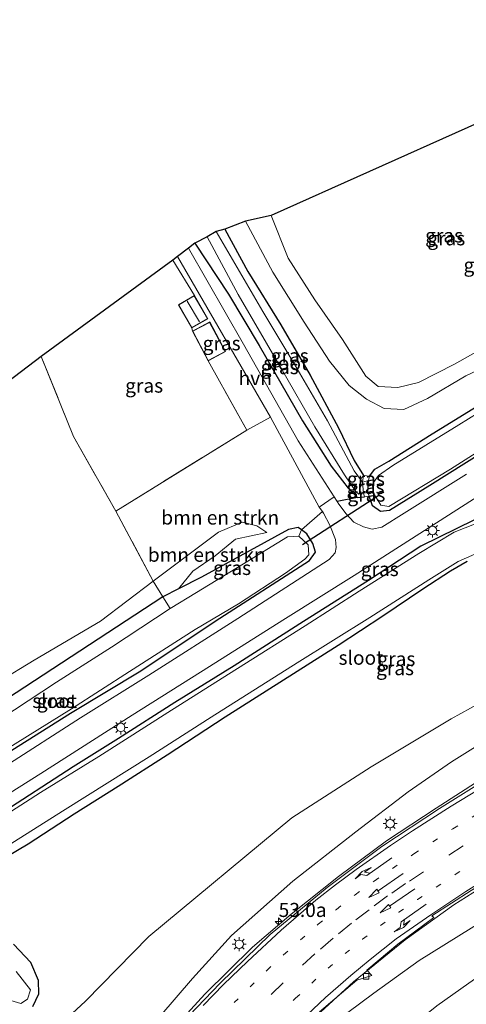
# Model space of a CAD drawing. Units: metres. Extents: x 80932 to 87004, y 443749 to 450003.
# Drawn here: x 81138 to 81218, y 447896 to 448072 of the extents above; entities that cross this region are included whole.
import ezdxf
from ezdxf.enums import TextEntityAlignment as Align

# ---------------------------------------------------------------- set-up
doc = ezdxf.new("R2010")
doc.units = ezdxf.units.M
for name, pattern in [('IE-TERREINAFSCHEIDING', [10, 8, -2]), ('VW-1-3_STREEP', [4, 1, -3]), ('VW-3-9_STREEP', [12, 3, -9])]:
    doc.linetypes.add(name, pattern=pattern)
doc.layers.get('0').update_dxf_attribs({"lineweight": 25})
for name, color, linetype, lineweight in [('B-ME-AM-KILOMETR-S-B1', 7, 'Continuous', 18), ('B-ME-BV-GELEIDECONSTRUCTIE-GELEIDERAIL-L-B1', 213, 'BV-GELEIDERAIL', 18), ('B-ME-GR-BOMENSTRUIKEN-GV-B6', 93, 'Continuous', 18), ('B-ME-GW-INSTEEKWATERGANG-L-B1', 10, 'Continuous', 25), ('B-ME-GW-KRUINLIJN-L-B1', 93, 'Continuous', 18), ('B-ME-GW-TEENLIJN-L-B1', 93, 'Continuous', 18), ('B-ME-IE-GRASLAND-GV-B6', 93, 'Continuous', 18), ('B-ME-IE-GRONDWERKLIJN-GROND_INGERICHT-GV-B6', 253, 'Continuous', 18), ('B-ME-IE-HULPGEOMETRIE-L-B1', 53, 'Continuous', 18), ('B-ME-IE-MEUBILAIR_WEGMEUBILAIR-LICHTMAST-S-B1', 8, 'Continuous', 18), ('B-ME-IE-TERREINAFSCHEIDING-HAAG-L-B1', 10, 'Continuous', 25), ('B-ME-IE-TERREINAFSCHEIDING-RASTERHEKWERK-L-B1', 8, 'IE-TERREINAFSCHEIDING', 18), ('B-ME-KG-KADASTRAAL-DAKRAND-L-B1', 13, 'Continuous', 18), ('B-ME-KG-KADASTRAAL-NOKLIJN-L-B1', 13, 'Continuous', 18), ('B-ME-KG-KADASTRAAL-OPNAMEDTMGRENS-L-B1', 10, 'Continuous', 25), ('B-ME-KW-DUIKER-L-B1', 10, 'Continuous', 25), ('B-ME-OG-BEBOUWING-GV-B6', 173, 'Continuous', 18), ('B-ME-OG-WATER-GV-B6', 153, 'Continuous', 18), ('B-ME-VH-VERH_SOORT-BITUMEN-GV-B6', 8, 'IE-TERREINAFSCHEIDING-NATUURLIJK-HOUTWAL', 18), ('B-ME-VH-VERH_SOORT-HALF_VERHARDING-GV-B6', 8, 'IE-TERREINAFSCHEIDING-NATUURLIJK-HOUTWAL', 18), ('B-ME-VV-KOLK-S-B1', 8, 'Continuous', 18), ('B-ME-VW-MARKERING-13STREEP-045-L-B1', 255, 'VW-1-3_STREEP', 18), ('B-ME-VW-MARKERING-39STREEP-015-L-B1', 255, 'VW-3-9_STREEP', 18), ('B-ME-VW-MARKERING-PIJLLI750-S-B1', 7, 'Continuous', 18), ('B-ME-VW-MARKERING-PIJLRD750-S-B1', 7, 'Continuous', 18), ('B-ME-VW-MARKERING-PIJLRE750-S-B1', 7, 'Continuous', 18), ('B-ME-VW-MARKERING-STREEP-015-L-B1', 7, 'Continuous', 18)]:
    doc.layers.add(name, color=color, linetype=linetype, lineweight=lineweight)
doc.styles.add('NLCS-ISO', font='NLCS-ISO.TTF')
doc.linetypes.add('BV-GELEIDERAIL', pattern='A,10,-3,[108,NLCS.SHX,S=1,R=0,X=0,Y=0],-3', length=16)
doc.linetypes.add('IE-TERREINAFSCHEIDING-NATUURLIJK-HOUTWAL', pattern='A,7,-1.5,[67,NLCS.SHX,S=0.75,R=45,X=0,Y=0],-1.5,7,-1.5,[70,NLCS.SHX,S=0.75,R=0,X=0,Y=0],-1.5', length=20)

# ---------------------------------------------------------------- blocks, each defined once
blk = doc.blocks.new('hecto')
for p, q in [((0, 0.625), (-0.625, 0)), ((0, -0.625), (0, 0.625)), ((-0.625, 0), (0.625, 0)), ((0.625, 0), (0, -0.625))]:
    blk.add_line(p, q)
blk = doc.blocks.new('kolk')
blk.add_lwpolyline([(-0.5, -0.5), (0.5, -0.5), (0.5, 0.5), (-0.5, 0.5)], close=True)
blk = doc.blocks.new('lantaarnpaal')
for p, q in [((-0.75, 0), (-1.25, 0)), ((-0.88, 0.88), (-0.53, 0.53)), ((0, 0.75), (0, 1.25)), ((0.53, 0.53), (0.88, 0.88)), ((0.75, 0), (1.25, 0)), ((-0.53, -0.53), (-0.88, -0.88)), ((0, -0.75), (0, -1.25)), ((0.53, -0.53), (0.88, -0.88))]:
    blk.add_line(p, q)
blk.add_circle((0, 0), 0.75)
blk = doc.blocks.new('pijll')
for p, q in [((0, 0, 0.1), (5.45, 0, 0.1)), ((5.7, 1.05, 0.1), (4, 0.75, 0.1)), ((4, 0.75, 0.1), (5.45, 0.75, 0.1)), ((5.45, 0.75, 0.1), (4.7, 0, 0.1)), ((6.2, 0.75, 0.1), (5.45, 0, 0.1)), ((7.5, 0.75, 0.1), (5.7, 1.05, 0.1)), ((7.5, 0.75, 0.1), (6.2, 0.75, 0.1))]:
    blk.add_line(p, q)
blk = doc.blocks.new('pijl')
for p, q in [((0, 0, 0.1), (5.45, 0, 0.1)), ((7.5, 0, 0.1), (5.45, 0.375, 0.1)), ((5.45, 0.375, 0.1), (5.45, -0.375, 0.1)), ((5.45, -0.375, 0.1), (7.5, 0, 0.1))]:
    blk.add_line(p, q)
blk = doc.blocks.new('pijlr')
for p, q in [((0, 0, 0.1), (5.45, 0, 0.1)), ((5.45, -0.75, 0.1), (4.7, 0, 0.1)), ((6.2, -0.75, 0.1), (5.45, 0, 0.1)), ((4, -0.75, 0.1), (5.45, -0.75, 0.1)), ((5.7, -1.05, 0.1), (4, -0.75, 0.1)), ((7.5, -0.75, 0.1), (5.7, -1.05, 0.1)), ((7.5, -0.75, 0.1), (6.2, -0.75, 0.1))]:
    blk.add_line(p, q)

msp = doc.modelspace()

# ---------------------------------------------------------------- linework, layer by layer
at = {"layer": 'B-ME-BV-GELEIDECONSTRUCTIE-GELEIDERAIL-L-B1'}
for points in [[(81163.139, 447889.295, 4.845), (81171.221, 447898.111, 4.576), (81179.754, 447906.477, 4.348), (81186.602, 447912.405, 4.098), (81195.076, 447919.108, 3.801), (81203.629, 447925.429, 3.377), (81212.471, 447931.29, 3.031), (81220.321, 447936.304, 2.534), (81237.67, 447946.326, 1.781), (81248.147, 447952.123, 1.289), (81258.634, 447958.056, 0.833), (81270.078, 447964.848, 0.24), (81281.365, 447971.924, -0.207), (81289.115, 447977.088, -0.394), (81296.751, 447982.423, -0.435), (81306.318, 447989.732, -0.581), (81314.365, 447996.495, -0.64), (81320.531, 448002.236, -0.663), (81325.84, 448007.682, -0.667), (81332.114, 448014.663, -0.695)], [(81144.902, 447829.094, 4.499), (81151.867, 447841.878, 4.476), (81157.227, 447851.088, 4.563), (81160.867, 447856.905, 4.544), (81166.143, 447864.651, 4.517), (81173.743, 447875.447, 4.394), (81180.488, 447883.644, 4.262), (81188.924, 447892.218, 3.997), (81197.726, 447900.292, 3.746), (81206.955, 447907.825, 3.336), (81215.639, 447914.062, 2.939), (81224.669, 447919.757, 2.543), (81237.306, 447927.153, 1.904), (81258.272, 447939.023, 1.298), (81268.588, 447944.907, 1.106), (81277.678, 447950.548, 0.792), (81288.715, 447957.83, 0.541), (81297.315, 447963.997, 0.372), (81304.686, 447969.581, 0.226), (81312.818, 447976.424, 0.09), (81320.871, 447983.578, -0.335), (81330.374, 447992.327, -0.786)]]:
    msp.add_polyline3d(points, dxfattribs=at)
at = {"layer": 'B-ME-GR-BOMENSTRUIKEN-GV-B6'}
for points in [[(81191.628, 447984.912, -1.953), (81192.188, 447984.148, -1.957), (81188.453, 447980.893, -2.28), (81187.884, 447981.323, -2.282), (81186.172, 447980.945, -2.282), (81170.638, 447972.416, -1.743), (81166.536, 447970.372, -1.465), (81169.104, 447973.486, -1.397), (81173.088, 447976.251, -1.443), (81176.708, 447979.237, -1.639), (81182.272, 447980.388, -1.675), (81180.501, 447981.618, -1.347), (81177.88, 447982.241, -1.101), (81173.642, 447980.48, -0.663), (81161.999, 447971.707, -0.291), (81155.373, 447984.215, -0.079), (81178.743, 447998.671, -0.941), (81182.939, 448000.974, -1.333), (81191.628, 447984.912, -1.953)], [(81182.272, 447980.388, -1.675), (81176.708, 447979.237, -1.639), (81173.088, 447976.251, -1.443), (81169.104, 447973.486, -1.397), (81166.536, 447970.372, -1.465), (81163.742, 447968.916, -1.707), (81161.999, 447971.707, -0.291), (81173.642, 447980.48, -0.663), (81177.88, 447982.241, -1.101), (81180.501, 447981.618, -1.347), (81182.272, 447980.388, -1.675)], [(81134.483, 447953.82, -0.836), (81140.831, 447957.631, -0.531), (81152.604, 447964.624, -0.403), (81161.999, 447971.707, -0.291), (81163.742, 447968.916, -1.707)], [(81163.742, 447968.916, -1.707), (81135.868, 447950.691, -2.003)]]:
    msp.add_polyline3d(points, dxfattribs=at)
at = {"layer": 'B-ME-GW-INSTEEKWATERGANG-L-B1'}
msp.add_line((81200.296, 447987.521, -2.341), (81200.414, 447989.652, -2.341), dxfattribs=at)
for points in [[(81174.782, 448034.478, -1.472), (81178.915, 448026.936, -1.598), (81184.762, 448017.422, -1.666), (81190.016, 448008.443, -1.757), (81195.06, 447999.084, -1.853), (81197.873, 447993.239, -1.985), (81199.519, 447990.535, -2.117)], [(81169.433, 448031.947, -1.016), (81175.427, 448022.868, -1.351), (81180.915, 448013.725, -1.575), (81188.626, 448000.303, -1.757), (81193.755, 447992.21, -1.994), (81196.788, 447988.299, -2.049), (81198.449, 447986.641, -2.149), (81199.725, 447986.789, -2.149)], [(81200.581, 447990.417, -2.117), (81201.52, 447991.669, -2.136), (81204.031, 447993.135, -2.117), (81211.79, 447998.012, -2.095), (81220.581, 448003.401, -2.085), (81230.763, 448009.71, -2.099), (81242.177, 448016.628, -2.19), (81247.674, 448019.999, -2.218), (81249.51, 448020.079, -2.268), (81251.458, 448019.017, -2.304), (81252.844, 448016.823, -2.245), (81252.795, 448015.348, -2.195), (81250.69, 448013.59, -2.236), (81246.558, 448011.094, -2.268), (81238.359, 448005.935, -2.336), (81229.272, 448000.039, -2.336), (81220.937, 447994.808, -2.323), (81211.357, 447988.761, -2.209), (81204.158, 447984.329, -2.24), (81202.533, 447984.132, -2.336), (81201.126, 447985.14, -2.3), (81200.54, 447986.882, -2.368)], [(81219.335, 447982.664, -2.295), (81209.763, 447977.965, -2.24), (81200.408, 447971.87, -2.204), (81188.812, 447964.554, -2.209), (81176.486, 447956.638, -2.209), (81165.855, 447950.111, -2.195), (81155.825, 447943.689, -2.195), (81147.737, 447938.623, -2.181), (81134.307, 447929.974, -2.25)], [(81135.678, 447940.883, -2.158), (81147.304, 447948.19, -2.236), (81159.81, 447955.765, -2.126), (81173.099, 447964.573, -2.154), (81189.898, 447975.438, -2.099), (81190.964, 447976.913, -2.122), (81190.482, 447978.452, -2.309), (81189.39, 447980.185, -2.277), (81188.453, 447980.893, -2.28), (81187.884, 447981.323, -2.282), (81186.172, 447980.945, -2.282), (81170.638, 447972.416, -1.743), (81166.536, 447970.372, -1.465)], [(81132.372, 447920.548, -2.24), (81139.732, 447924.923, -2.263), (81147.921, 447930.239, -2.263), (81155.808, 447935.205, -2.213), (81164.528, 447940.802, -2.158), (81174.834, 447947.556, -2.104), (81195.021, 447960.339, -2.085), (81202.95, 447965.548, -2.131), (81210.079, 447970.379, -2.3), (81215.032, 447973.587, -2.382), (81217.982, 447975.271, -2.423)], [(81166.536, 447970.372, -1.465), (81163.742, 447968.916, -1.707), (81135.868, 447950.691, -2.003)], [(81140.544, 447895.93, -1.821), (81141.645, 447898.178, -1.807), (81141.586, 447900.561, -1.766), (81140.233, 447903.787, -1.748), (81137.133, 447907.037, -1.803)]]:
    msp.add_polyline3d(points, dxfattribs=at)
at = {"layer": 'B-ME-GW-KRUINLIJN-L-B1'}
for p, q in [((81200.581, 447990.417, -2.117), (81199.519, 447990.535, -2.117)), ((81199.725, 447986.789, -2.149), (81200.54, 447986.882, -2.368))]:
    msp.add_line(p, q, dxfattribs=at)
for points in [[(81235.627, 448060.43, 0.831), (81239.9, 448052.684, 0.5), (81244.44, 448045.467, 0.368), (81244.744, 448043.275, 0.349), (81242.513, 448039.988, 0.012), (81240.046, 448037.199, -0.116), (81239.132, 448033.797, -0.093), (81238.689, 448029.378, 0.131), (81237.584, 448027.688, 0.272), (81233.43, 448025.568, 0.295), (81230.831, 448023.719, 0.409), (81228.176, 448020.383, -0.663), (81225.016, 448016.608, -0.521), (81220.498, 448013.083, -0.499), (81215.74, 448010.414, -0.562), (81209.34, 448007.155, -0.562), (81205.649, 448006.254, -0.604), (81202.149, 448006.4, -0.453), (81199.923, 448008.271, -0.453), (81195.757, 448014.795, -0.348), (81190.852, 448021.864, -0.284), (81186.082, 448029.297, 0.007), (81183.046, 448036.897, 0.562)], [(81149.733, 447875.33, 4.294), (81150.63, 447877.924, 4.096), (81152.443, 447880.748, 4.075), (81160.276, 447890.758, 4.102), (81169.038, 447900.887, 3.892), (81175.964, 447908.601, 3.642), (81186.914, 447918.271, 3.126), (81198.174, 447927.031, 2.67), (81207.506, 447934.19, 2.265), (81215.224, 447939.516, 1.804), (81223.263, 447944.586, 1.517), (81234.456, 447951.11, 0.965), (81253.945, 447962.356, 0.163), (81271.398, 447973.999, -0.859), (81287.482, 447985.594, -1.228), (81303.925, 447998.281, -1.388), (81313.613, 448005.841, -1.433), (81316.464, 448009.543, -1.474), (81317.963, 448013.179, -1.607), (81318.155, 448015.37, -1.712)], [(81165.659, 447860.594, 3.714), (81169.572, 447866.262, 3.69), (81173.686, 447871.702, 3.664), (81178.894, 447878.059, 3.619), (81184.878, 447884.283, 3.569), (81192.336, 447891.568, 3.345), (81201.369, 447898.295, 2.907), (81209.442, 447904.148, 2.579), (81230.17, 447917.014, 1.713), (81240.778, 447923.04, 1.225), (81251.636, 447929.25, 0.846), (81263.342, 447935.85, 0.404), (81273.96, 447942.024, 0.158), (81283.916, 447948.021, -0.047), (81292.406, 447953.582, -0.198), (81300.772, 447959.496, -0.33), (81309.07, 447965.919, -0.403), (81317.029, 447971.787, -0.485), (81324.783, 447978.635, -0.594), (81334.778, 447987.617, -0.873)], [(81182.272, 447980.388, -1.675), (81180.501, 447981.618, -1.347), (81177.88, 447982.241, -1.101), (81173.642, 447980.48, -0.663), (81161.999, 447971.707, -0.291), (81152.604, 447964.624, -0.403), (81140.831, 447957.631, -0.531), (81134.483, 447953.82, -0.836)]]:
    msp.add_polyline3d(points, dxfattribs=at)
at = {"layer": 'B-ME-GW-TEENLIJN-L-B1'}
for p, q in [((81200.414, 447989.652, -2.341), (81199.335, 447989.347, -2.336)), ((81199.54, 447987.39, -2.336), (81200.296, 447987.521, -2.341))]:
    msp.add_line(p, q, dxfattribs=at)
for points in [[(81178.495, 448035.895, -1.339), (81183.338, 448026.814, -1.474), (81188.917, 448017.922, -1.552), (81193.468, 448010.968, -1.634), (81196.977, 448006.605, -1.739), (81200.055, 448004.171, -1.766), (81203.191, 448002.53, -1.762), (81206.722, 448002.353, -1.73), (81210.931, 448004.285, -1.73), (81217.738, 448008.345, -1.775), (81223.422, 448011.002, -1.812)], [(81141.175, 447887.503, -1.196), (81142.848, 447890.266, -1.704), (81149.973, 447896.864, -1.547), (81161.238, 447908.402, -1.424), (81186.758, 447929.532, -1.192), (81200.899, 447938.647, -1.269), (81215.156, 447947.175, -1.306), (81228.919, 447954.807, -1.383), (81245.94, 447962.546, -1.474), (81262.681, 447971.414, -1.625), (81275.033, 447979.175, -1.734), (81291.077, 447990.552, -1.766), (81305.772, 448001.015, -1.775), (81314.528, 448008.69, -1.794), (81316.009, 448011.054, -1.835), (81318.155, 448015.37, -1.712)], [(81176.18, 447854.613, -1.351), (81176.339, 447857.074, -1.508), (81177.839, 447860.748, -1.456), (81181.139, 447866.112, -1.443), (81186.713, 447873.436, -1.479), (81194.093, 447880.789, -1.534), (81203.035, 447888.4, -1.588), (81212.602, 447896.044, -1.552), (81223.589, 447903.841, -1.497), (81235.724, 447912.483, -1.365), (81260.486, 447928.312, -1.557), (81271.75, 447935.612, -1.525), (81283.938, 447943.883, -1.547), (81293.252, 447950.565, -1.52), (81302.55, 447957.002, -1.547), (81311.173, 447963.825, -1.401), (81318.411, 447969.92, -1.187), (81324.813, 447975.983, -1.137), (81330.655, 447982.478, -1.041), (81334.778, 447987.617, -0.873)], [(81166.536, 447970.372, -1.465), (81169.104, 447973.486, -1.397), (81173.088, 447976.251, -1.443), (81176.708, 447979.237, -1.639), (81182.272, 447980.388, -1.675)]]:
    msp.add_polyline3d(points, dxfattribs=at)
at = {"layer": 'B-ME-IE-GRASLAND-GV-B6'}
for points in [[(81235.627, 448060.43, 0.831), (81239.9, 448052.684, 0.5), (81244.44, 448045.467, 0.368), (81244.744, 448043.275, 0.349), (81242.513, 448039.988, 0.012), (81240.046, 448037.199, -0.116), (81239.132, 448033.797, -0.093), (81238.689, 448029.378, 0.131), (81237.584, 448027.688, 0.272), (81233.43, 448025.568, 0.295), (81230.831, 448023.719, 0.409), (81228.176, 448020.383, -0.663), (81225.016, 448016.608, -0.521), (81220.498, 448013.083, -0.499), (81215.74, 448010.414, -0.562), (81209.34, 448007.155, -0.562), (81205.649, 448006.254, -0.604), (81202.149, 448006.4, -0.453), (81199.923, 448008.271, -0.453), (81195.757, 448014.795, -0.348), (81190.852, 448021.864, -0.284), (81186.082, 448029.297, 0.007), (81183.046, 448036.897, 0.562), (81235.627, 448060.43, 0.831)], [(81201.52, 447991.669, -2.136), (81200.581, 447990.417, -2.117), (81199.519, 447990.535, -2.117), (81197.873, 447993.239, -1.985), (81195.06, 447999.084, -1.853), (81190.016, 448008.443, -1.757), (81184.762, 448017.422, -1.666), (81178.915, 448026.936, -1.598), (81174.782, 448034.478, -1.472), (81178.495, 448035.895, -1.339), (81183.338, 448026.814, -1.474), (81188.917, 448017.922, -1.552), (81193.468, 448010.968, -1.634), (81196.977, 448006.605, -1.739), (81200.055, 448004.171, -1.766), (81203.191, 448002.53, -1.762), (81206.722, 448002.353, -1.73), (81210.931, 448004.285, -1.73), (81217.738, 448008.345, -1.775), (81223.422, 448011.002, -1.812)], [(81223.422, 448011.002, -1.812), (81217.738, 448008.345, -1.775), (81210.931, 448004.285, -1.73), (81206.722, 448002.353, -1.73), (81203.191, 448002.53, -1.762), (81200.055, 448004.171, -1.766), (81196.977, 448006.605, -1.739), (81193.468, 448010.968, -1.634), (81188.917, 448017.922, -1.552), (81183.338, 448026.814, -1.474), (81178.495, 448035.895, -1.339), (81183.046, 448036.897, 0.562), (81186.082, 448029.297, 0.007), (81190.852, 448021.864, -0.284), (81195.757, 448014.795, -0.348), (81199.923, 448008.271, -0.453), (81202.149, 448006.4, -0.453), (81205.649, 448006.254, -0.604), (81209.34, 448007.155, -0.562), (81215.74, 448010.414, -0.562), (81220.498, 448013.083, -0.499)], [(81199.519, 447990.535, -2.117), (81199.335, 447989.347, -2.336), (81197.874, 447991.375, -2.336), (81193.107, 448000.281, -2.336), (81187.298, 448010.282, -2.336), (81181.593, 448019.773, -2.336), (81173.226, 448034.075, -2.338), (81174.782, 448034.478, -1.472), (81178.915, 448026.936, -1.598), (81184.762, 448017.422, -1.666), (81190.016, 448008.443, -1.757), (81195.06, 447999.084, -1.853), (81197.873, 447993.239, -1.985), (81199.519, 447990.535, -2.117)], [(81217.878, 447990.812, -2.186), (81206.791, 447983.827, -2.222), (81202.764, 447981.371, -2.231), (81201.068, 447981.016, -2.222), (81199.499, 447981.394, -2.181), (81197.778, 447982.256, -2.186), (81196.414, 447983.73, -2.131), (81195.12, 447985.464, -1.949), (81194.823, 447985.92, -1.937), (81194.281, 447986.756, -1.917), (81187.863, 447996.753, -1.515), (81178.118, 448013.973, -1.26), (81168.309, 448031.086, -0.918), (81169.433, 448031.947, -1.016), (81175.427, 448022.868, -1.351), (81180.915, 448013.725, -1.575), (81188.626, 448000.303, -1.757), (81193.755, 447992.21, -1.994), (81196.788, 447988.299, -2.049), (81198.449, 447986.641, -2.149), (81199.725, 447986.789, -2.149), (81200.54, 447986.882, -2.368), (81201.126, 447985.14, -2.3), (81202.533, 447984.132, -2.336), (81204.158, 447984.329, -2.24), (81211.357, 447988.761, -2.209), (81220.937, 447994.808, -2.323)], [(81198.449, 447986.641, -2.149), (81196.788, 447988.299, -2.049), (81193.755, 447992.21, -1.994), (81188.626, 448000.303, -1.757), (81180.915, 448013.725, -1.575), (81175.427, 448022.868, -1.351), (81169.433, 448031.947, -1.016), (81171.644, 448033.128, -2.338), (81177.2, 448022.807, -2.336), (81184.973, 448009.441, -2.336), (81190.824, 447999.267, -2.336), (81196.111, 447990.713, -2.336), (81198.124, 447987.73, -2.336), (81198.663, 447987.232, -2.336), (81199.54, 447987.39, -2.336), (81199.725, 447986.789, -2.149), (81198.449, 447986.641, -2.149)], [(81178.743, 447998.671, -0.941), (81155.373, 447984.215, -0.079), (81147.803, 447997.529, -0.193), (81142.076, 448011.784, -0.307), (81165.52, 448028.951, -0.719), (81169.362, 448022.637, -1.151), (81166.51, 448020.983, -1.151), (81168.903, 448016.857, -1.151), (81169.007, 448016.288, -1.151), (81171.813, 448011.002, -1.151), (81178.743, 447998.671, -0.941)], [(81178.743, 447998.671, -0.941), (81171.813, 448011.002, -1.151), (81174.904, 448012.643, -1.151), (81172.097, 448017.929, -1.151), (81169.007, 448016.288, -1.151), (81168.903, 448016.857, -1.151), (81171.755, 448018.511, -1.151), (81169.362, 448022.637, -1.151), (81165.52, 448028.951, -0.719), (81166.338, 448029.577, -0.836), (81182.939, 448000.974, -1.333), (81178.743, 447998.671, -0.941)], [(81129.216, 447929.435, -2.213), (81141.99, 447937.429, -2.172), (81158.266, 447947.862, -2.163), (81170.486, 447955.485, -2.177), (81185.632, 447965.057, -2.195), (81197.841, 447972.751, -2.209), (81220.64, 447987.305, -2.222), (81235.012, 447996.345, -2.213), (81251.007, 448006.686, -2.218), (81262.192, 448013.751, -2.213), (81271.984, 448019.984, -2.158), (81277.578, 448023.085, -2.154), (81282.998, 448025.248, -2.172), (81287.719, 448026.456, -2.158), (81293, 448026.675, -2.085), (81298.449, 448026.195, -1.971), (81306.495, 448024.704, -1.853), (81317.685, 448022.018, -1.739), (81323.75, 448020.84, -1.698), (81328.772, 448021.362, -1.675), (81332.956, 448022.708, -1.661)], [(81249.141, 448019.66, -2.76), (81247.173, 448018.93, -2.76), (81237.254, 448012.747, -2.76), (81226.835, 448006.022, -2.76), (81216.526, 447999.598, -2.76), (81204.776, 447992.36, -2.76), (81202.213, 447990.545, -2.76), (81201.306, 447989.297, -2.76), (81201.299, 447987.406, -2.76), (81202.605, 447985.277, -2.76), (81204.044, 447985.027, -2.76), (81215.053, 447991.695, -2.76), (81231.349, 448002.074, -2.76), (81242.948, 448009.597, -2.76), (81248.698, 448012.936, -2.874), (81251.003, 448014.563, -2.874), (81252.007, 448015.886, -2.874), (81251.468, 448017.832, -2.874), (81250.373, 448019.191, -2.874), (81249.141, 448019.66, -2.76)], [(81305.845, 448014.598, -2.792), (81297.738, 448009.271, -2.792), (81284.212, 448000.577, -2.792), (81273.458, 447993.862, -2.792), (81263.815, 447987.536, -2.792), (81258.373, 447984.144, -2.792), (81253.027, 447981.673, -2.792), (81248.272, 447980.435, -2.792), (81243.671, 447980.272, -2.792), (81238.436, 447980.861, -2.792), (81233.14, 447981.88, -2.792), (81227.799, 447982.764, -2.792), (81223.549, 447982.624, -2.792), (81219.599, 447982.005, -2.792), (81215.659, 447980.475, -2.792), (81209.393, 447976.686, -2.792), (81198.746, 447969.929, -2.792), (81189.127, 447963.759, -2.792), (81177.038, 447956.144, -2.792), (81165.315, 447948.731, -2.792), (81152.331, 447940.48, -2.792), (81141.931, 447934.089, -2.792), (81123.31, 447922.145, -2.792)], [(81220.937, 447994.808, -2.323), (81211.357, 447988.761, -2.209), (81204.158, 447984.329, -2.24), (81202.533, 447984.132, -2.336), (81201.126, 447985.14, -2.3), (81200.54, 447986.882, -2.368), (81200.296, 447987.521, -2.341), (81200.414, 447989.652, -2.341), (81200.581, 447990.417, -2.117), (81201.52, 447991.669, -2.136), (81204.031, 447993.135, -2.117), (81211.79, 447998.012, -2.095), (81220.581, 448003.401, -2.085)], [(81220.581, 448003.401, -2.085), (81211.79, 447998.012, -2.095), (81204.031, 447993.135, -2.117), (81201.52, 447991.669, -2.136)], [(81200.581, 447990.417, -2.117), (81200.414, 447989.652, -2.341), (81199.335, 447989.347, -2.336), (81199.519, 447990.535, -2.117), (81200.581, 447990.417, -2.117)], [(81200.414, 447989.652, -2.341), (81200.296, 447987.521, -2.341), (81199.54, 447987.39, -2.336), (81199.335, 447989.347, -2.336), (81200.414, 447989.652, -2.341)], [(81200.296, 447987.521, -2.341), (81200.54, 447986.882, -2.368), (81199.725, 447986.789, -2.149), (81199.54, 447987.39, -2.336), (81200.296, 447987.521, -2.341)], [(81135.678, 447940.883, -2.158), (81147.304, 447948.19, -2.236), (81159.81, 447955.765, -2.126), (81173.099, 447964.573, -2.154), (81189.898, 447975.438, -2.099), (81190.964, 447976.913, -2.122), (81190.482, 447978.452, -2.309), (81189.39, 447980.185, -2.277), (81188.453, 447980.893, -2.28), (81192.188, 447984.148, -1.957), (81192.391, 447983.871, -1.958), (81193.489, 447981.72, -2.131), (81194.513, 447979.164, -2.19), (81194.653, 447977.704, -2.209), (81194.462, 447976.753, -2.209), (81193.395, 447975.572, -2.204), (81177.136, 447965.049, -2.213), (81161.246, 447954.996, -2.19), (81149.067, 447947.353, -2.204), (81135.581, 447938.671, -2.24)], [(81219.335, 447982.664, -2.295), (81209.763, 447977.965, -2.24), (81200.408, 447971.87, -2.204), (81188.812, 447964.554, -2.209), (81176.486, 447956.638, -2.209), (81165.855, 447950.111, -2.195), (81155.825, 447943.689, -2.195), (81147.737, 447938.623, -2.181), (81134.307, 447929.974, -2.25)], [(81134.307, 447929.974, -2.25), (81147.737, 447938.623, -2.181), (81155.825, 447943.689, -2.195), (81165.855, 447950.111, -2.195), (81176.486, 447956.638, -2.209), (81188.812, 447964.554, -2.209), (81200.408, 447971.87, -2.204), (81209.763, 447977.965, -2.24), (81219.335, 447982.664, -2.295)], [(81187.999, 447979.758, -2.76), (81185.951, 447979.659, -2.76), (81177.856, 447974.631, -2.76), (81169.735, 447969.738, -2.76), (81165.039, 447966.841, -2.76), (81163.742, 447968.916, -1.707), (81166.536, 447970.372, -1.465), (81170.638, 447972.416, -1.743), (81186.172, 447980.945, -2.282), (81187.884, 447981.323, -2.282), (81188.453, 447980.893, -2.28), (81187.999, 447979.758, -2.76)], [(81191.703, 447894.973, 3.313), (81198.339, 447900.609, 3.099), (81200.983, 447901.458, 2.962), (81200.111, 447902.411, 2.967), (81205.62, 447907.032, 2.803), (81212.085, 447911.758, 2.479), (81211.72, 447912.081, 2.433), (81218.69, 447916.584, 2.182), (81226.481, 447921.338, 1.831), (81235.468, 447926.567, 1.535), (81257.874, 447939.322, 0.728), (81271.666, 447947.284, 0.4), (81280.793, 447953.034, 0.158), (81290.068, 447959.279, -0.029), (81299.261, 447965.918, -0.293), (81308.181, 447973.104, -0.471), (81317.568, 447981.28, -0.622)], [(81187.999, 447979.758, -2.76), (81188.453, 447980.893, -2.28), (81189.39, 447980.185, -2.277), (81190.482, 447978.452, -2.309), (81190.964, 447976.913, -2.122), (81189.898, 447975.438, -2.099), (81173.099, 447964.573, -2.154), (81159.81, 447955.765, -2.126), (81147.304, 447948.19, -2.236), (81135.678, 447940.883, -2.158)], [(81135.685, 447941.684, -2.76), (81147.448, 447948.981, -2.76), (81157.771, 447955.611, -2.76), (81169.523, 447963.115, -2.76), (81177.226, 447967.72, -2.76), (81185.63, 447973.165, -2.76), (81189.051, 447975.635, -2.76), (81189.798, 447976.438, -2.76), (81189.636, 447978.178, -2.76), (81187.999, 447979.758, -2.76)], [(81134.519, 447923.587, -2.792), (81146.352, 447931.048, -2.792), (81161.288, 447940.417, -2.792), (81172.368, 447947.471, -2.792), (81187.718, 447957.193, -2.792), (81200.672, 447965.277, -2.792), (81211.169, 447971.974, -2.792), (81216.428, 447975.252, -2.792), (81220.86, 447977.193, -2.792)], [(81132.372, 447920.548, -2.24), (81139.732, 447924.923, -2.263), (81147.921, 447930.239, -2.263), (81155.808, 447935.205, -2.213), (81164.528, 447940.802, -2.158), (81174.834, 447947.556, -2.104), (81195.021, 447960.339, -2.085), (81202.95, 447965.548, -2.131), (81210.079, 447970.379, -2.3), (81215.032, 447973.587, -2.382), (81217.982, 447975.271, -2.423)], [(81217.982, 447975.271, -2.423), (81215.032, 447973.587, -2.382), (81210.079, 447970.379, -2.3), (81202.95, 447965.548, -2.131), (81195.021, 447960.339, -2.085), (81174.834, 447947.556, -2.104), (81164.528, 447940.802, -2.158), (81155.808, 447935.205, -2.213), (81147.921, 447930.239, -2.263), (81139.732, 447924.923, -2.263), (81132.372, 447920.548, -2.24)], [(81135.868, 447950.691, -2.003), (81163.742, 447968.916, -1.707), (81165.039, 447966.841, -2.76), (81154.583, 447959.966, -2.76), (81144.798, 447953.715, -2.76), (81134.596, 447947.092, -2.76)], [(81228.919, 447954.807, -1.383), (81215.156, 447947.175, -1.306), (81200.899, 447938.647, -1.269), (81186.758, 447929.532, -1.192), (81161.238, 447908.402, -1.424), (81149.973, 447896.864, -1.547), (81142.848, 447890.266, -1.704)], [(81142.848, 447890.266, -1.704), (81149.973, 447896.864, -1.547), (81161.238, 447908.402, -1.424), (81186.758, 447929.532, -1.192), (81200.899, 447938.647, -1.269), (81215.156, 447947.175, -1.306), (81228.919, 447954.807, -1.383)], [(81160.276, 447890.758, 4.102), (81169.038, 447900.887, 3.892), (81175.964, 447908.601, 3.642), (81186.914, 447918.271, 3.126), (81198.174, 447927.031, 2.67), (81207.506, 447934.19, 2.265), (81215.224, 447939.516, 1.804), (81223.263, 447944.586, 1.517)], [(81223.263, 447944.586, 1.517), (81215.224, 447939.516, 1.804), (81207.506, 447934.19, 2.265), (81198.174, 447927.031, 2.67), (81186.914, 447918.271, 3.126), (81175.964, 447908.601, 3.642), (81169.038, 447900.887, 3.892), (81160.276, 447890.758, 4.102)], [(81222.606, 447937.145, 1.79), (81213.088, 447931.225, 2.315), (81202.77, 447924.426, 2.798), (81193.031, 447917.139, 3.254), (81182.855, 447908.777, 3.632), (81173.959, 447900.09, 3.883), (81165.716, 447891.453, 4.102)], [(81192.336, 447891.568, 3.345), (81201.369, 447898.295, 2.907), (81209.442, 447904.148, 2.579), (81230.17, 447917.014, 1.713)], [(81230.17, 447917.014, 1.713), (81209.442, 447904.148, 2.579), (81201.369, 447898.295, 2.907), (81192.336, 447891.568, 3.345)], [(81140.544, 447895.93, -1.821), (81141.645, 447898.178, -1.807), (81141.586, 447900.561, -1.766), (81140.233, 447903.787, -1.748), (81137.133, 447907.037, -1.803)], [(81137.133, 447907.037, -1.803), (81140.233, 447903.787, -1.748), (81141.586, 447900.561, -1.766), (81141.645, 447898.178, -1.807), (81140.544, 447895.93, -1.821)], [(81223.589, 447903.841, -1.497), (81212.602, 447896.044, -1.552)], [(81212.602, 447896.044, -1.552), (81223.589, 447903.841, -1.497)], [(81136.628, 447896.996, -2.792), (81138.422, 447896.484, -2.792), (81139.629, 447897.243, -2.792), (81140.142, 447898.904, -2.792), (81137.604, 447902.171, -2.792)]]:
    msp.add_polyline3d(points, dxfattribs=at)
at = {"layer": 'B-ME-IE-GRONDWERKLIJN-GROND_INGERICHT-GV-B6'}
msp.add_polyline3d([(81152.604, 447964.624, -0.403), (81140.831, 447957.631, -0.531), (81134.483, 447953.82, -0.836), (81129.736, 447951.561, -0.827), (81123.582, 447948.235, -1.014), (81115.344, 447942.471, -0.654), (81108.006, 447936.191, -0.695), (81099.596, 447929.777, -0.676), (81095.584, 447927.101, -0.613), (81093.703, 447926.729, -0.517), (81088.309, 447932.115, -0.449), (81089.721, 447932.638, -0.412), (81090.942, 447934.129, -0.417), (81090.971, 447935.908, -0.394), (81085.16, 447942.674, -0.43), (81080.317, 447949.232, -0.604), (81072.196, 447958.604, -0.54), (81142.076, 448011.784, -0.307), (81147.803, 447997.529, -0.193), (81155.373, 447984.215, -0.079), (81161.999, 447971.707, -0.291), (81152.604, 447964.624, -0.403)], dxfattribs=at)
at = {"layer": 'B-ME-IE-HULPGEOMETRIE-L-B1'}
for p, q in [((81199.519, 447990.535, -2.117), (81199.335, 447989.347, -2.336)), ((81200.581, 447990.417, -2.117), (81200.414, 447989.652, -2.341)), ((81199.725, 447986.789, -2.149), (81199.54, 447987.39, -2.336)), ((81200.54, 447986.882, -2.368), (81200.296, 447987.521, -2.341))]:
    msp.add_line(p, q, dxfattribs=at)
at = {"layer": 'B-ME-IE-TERREINAFSCHEIDING-HAAG-L-B1'}
msp.add_line((81198.449, 447986.641, -2.149), (81194.823, 447985.92, -1.937), dxfattribs=at)
at = {"layer": 'B-ME-IE-TERREINAFSCHEIDING-RASTERHEKWERK-L-B1'}
for p, q in [((81169.362, 448022.637, -1.151), (81165.52, 448028.951, -0.719)), ((81169.007, 448016.288, -1.151), (81168.903, 448016.857, -1.151)), ((81182.939, 448000.974, -1.333), (81178.743, 447998.671, -0.941))]:
    msp.add_line(p, q, dxfattribs=at)
for points in [[(81142.076, 448011.784, -0.307), (81147.803, 447997.529, -0.193), (81155.373, 447984.215, -0.079), (81178.743, 447998.671, -0.941), (81171.813, 448011.002, -1.151)], [(81165.039, 447966.841, -2.76), (81163.742, 447968.916, -1.707), (81161.999, 447971.707, -0.291), (81155.373, 447984.215, -0.079)], [(81187.999, 447979.758, -2.76), (81188.453, 447980.893, -2.28), (81192.188, 447984.148, -1.957)]]:
    msp.add_polyline3d(points, dxfattribs=at)
at = {"layer": 'B-ME-KG-KADASTRAAL-DAKRAND-L-B1'}
for points in [[(81169.343, 448022.569, 0.783), (81171.686, 448018.529, 0.783), (81168.921, 448016.926, 0.783), (81166.579, 448020.965, 0.783), (81169.343, 448022.569, 0.783)], [(81172.077, 448017.861, 0.869), (81174.836, 448012.664, 0.869), (81171.834, 448011.07, 0.869), (81169.074, 448016.267, 0.869), (81172.077, 448017.861, 0.869)]]:
    msp.add_polyline3d(points, dxfattribs=at)
at = {"layer": 'B-ME-KG-KADASTRAAL-NOKLIJN-L-B1'}
msp.add_line((81170.288, 448017.932, 1.444), (81168.095, 448021.665, 1.444), dxfattribs=at)
at = {"layer": 'B-ME-KG-KADASTRAAL-OPNAMEDTMGRENS-L-B1'}
msp.add_polyline3d([(81265.702, 448077.746, -1.579), (81247.045, 448066.947, -1.704), (81246.059, 448066.962, -2.347), (81245.263, 448066.551, -2.347), (81244.396, 448065.72, -1.517), (81239.809, 448063.322, -1.499), (81235.627, 448060.43, 0.831), (81183.046, 448036.897, 0.562), (81178.495, 448035.895, -1.339), (81174.782, 448034.478, -1.472), (81173.226, 448034.075, -2.338), (81171.644, 448033.128, -2.338), (81169.433, 448031.947, -1.016), (81168.309, 448031.086, -0.918), (81166.338, 448029.577, -0.836), (81165.52, 448028.951, -0.719), (81142.076, 448011.784, -0.307), (81072.196, 447958.604, -0.54)], dxfattribs=at)
at = {"layer": 'B-ME-KW-DUIKER-L-B1'}
msp.add_line((81202.259, 447986.993, -2.779), (81188.669, 447978.199, -2.779), dxfattribs=at)
at = {"layer": 'B-ME-OG-BEBOUWING-GV-B6'}
for points in [[(81168.903, 448016.857, -1.151), (81166.51, 448020.983, -1.151), (81169.362, 448022.637, -1.151), (81171.755, 448018.511, -1.151), (81168.903, 448016.857, -1.151)], [(81169.007, 448016.288, -1.151), (81172.097, 448017.929, -1.151), (81174.904, 448012.643, -1.151), (81171.813, 448011.002, -1.151), (81169.007, 448016.288, -1.151)]]:
    msp.add_polyline3d(points, dxfattribs=at)
at = {"layer": 'B-ME-OG-WATER-GV-B6'}
for points in [[(81199.335, 447989.347, -2.336), (81199.54, 447987.39, -2.336), (81198.663, 447987.232, -2.336), (81198.124, 447987.73, -2.336), (81196.111, 447990.713, -2.336), (81190.824, 447999.267, -2.336), (81184.973, 448009.441, -2.336), (81177.2, 448022.807, -2.336), (81171.644, 448033.128, -2.338), (81173.226, 448034.075, -2.338), (81181.593, 448019.773, -2.336), (81187.298, 448010.282, -2.336), (81193.107, 448000.281, -2.336), (81197.874, 447991.375, -2.336), (81199.335, 447989.347, -2.336)], [(81215.053, 447991.695, -2.76), (81204.044, 447985.027, -2.76), (81202.605, 447985.277, -2.76), (81201.299, 447987.406, -2.76), (81201.306, 447989.297, -2.76), (81202.213, 447990.545, -2.76), (81204.776, 447992.36, -2.76), (81216.526, 447999.598, -2.76), (81226.835, 448006.022, -2.76), (81237.254, 448012.747, -2.76), (81247.173, 448018.93, -2.76), (81249.141, 448019.66, -2.76), (81250.373, 448019.191, -2.874), (81251.468, 448017.832, -2.874), (81252.007, 448015.886, -2.874), (81251.003, 448014.563, -2.874), (81248.698, 448012.936, -2.874), (81242.948, 448009.597, -2.76), (81231.349, 448002.074, -2.76), (81215.053, 447991.695, -2.76)], [(81267.282, 447984.357, -2.792), (81258.665, 447979.319, -2.792), (81253.599, 447976.788, -2.792), (81250.101, 447975.835, -2.792), (81246.408, 447975.36, -2.792), (81241.644, 447975.656, -2.792), (81235.823, 447976.457, -2.792), (81229.348, 447977.646, -2.792), (81224.935, 447977.64, -2.792), (81220.86, 447977.193, -2.792), (81216.428, 447975.252, -2.792), (81211.169, 447971.974, -2.792), (81200.672, 447965.277, -2.792), (81187.718, 447957.193, -2.792), (81172.368, 447947.471, -2.792), (81161.288, 447940.417, -2.792), (81146.352, 447931.048, -2.792), (81134.519, 447923.587, -2.792)], [(81123.31, 447922.145, -2.792), (81141.931, 447934.089, -2.792), (81152.331, 447940.48, -2.792), (81165.315, 447948.731, -2.792), (81177.038, 447956.144, -2.792), (81189.127, 447963.759, -2.792), (81198.746, 447969.929, -2.792), (81209.393, 447976.686, -2.792), (81215.659, 447980.475, -2.792), (81219.599, 447982.005, -2.792)], [(81134.596, 447947.092, -2.76), (81144.798, 447953.715, -2.76), (81154.583, 447959.966, -2.76), (81165.039, 447966.841, -2.76), (81169.735, 447969.738, -2.76), (81177.856, 447974.631, -2.76), (81185.951, 447979.659, -2.76), (81187.999, 447979.758, -2.76), (81189.636, 447978.178, -2.76), (81189.798, 447976.438, -2.76), (81189.051, 447975.635, -2.76), (81185.63, 447973.165, -2.76), (81177.226, 447967.72, -2.76), (81169.523, 447963.115, -2.76), (81157.771, 447955.611, -2.76), (81147.448, 447948.981, -2.76), (81135.685, 447941.684, -2.76)], [(81137.604, 447902.171, -2.792), (81140.142, 447898.904, -2.792), (81139.629, 447897.243, -2.792), (81138.422, 447896.484, -2.792), (81136.628, 447896.996, -2.792)]]:
    msp.add_polyline3d(points, dxfattribs=at)
at = {"layer": 'B-ME-VH-VERH_SOORT-BITUMEN-GV-B6'}
for points in [[(81332.956, 448022.708, -1.661), (81328.772, 448021.362, -1.675), (81323.75, 448020.84, -1.698), (81317.685, 448022.018, -1.739), (81306.495, 448024.704, -1.853), (81298.449, 448026.195, -1.971), (81293, 448026.675, -2.085), (81287.719, 448026.456, -2.158), (81282.998, 448025.248, -2.172), (81277.578, 448023.085, -2.154), (81271.984, 448019.984, -2.158), (81262.192, 448013.751, -2.213), (81251.007, 448006.686, -2.218), (81235.012, 447996.345, -2.213), (81220.64, 447987.305, -2.222), (81197.841, 447972.751, -2.209), (81185.632, 447965.057, -2.195), (81170.486, 447955.485, -2.177), (81158.266, 447947.862, -2.163), (81141.99, 447937.429, -2.172), (81129.216, 447929.435, -2.213)], [(81334.444, 447999.086, -0.79), (81325.666, 447989.542, -0.759), (81317.568, 447981.28, -0.622), (81308.181, 447973.104, -0.471), (81299.261, 447965.918, -0.293), (81290.068, 447959.279, -0.029), (81280.793, 447953.034, 0.158), (81271.666, 447947.284, 0.4), (81257.874, 447939.322, 0.728), (81235.468, 447926.567, 1.535), (81226.481, 447921.338, 1.831), (81218.69, 447916.584, 2.182), (81211.72, 447912.081, 2.433), (81212.085, 447911.758, 2.479), (81205.62, 447907.032, 2.803), (81200.111, 447902.411, 2.967), (81200.983, 447901.458, 2.962), (81198.339, 447900.609, 3.099), (81191.703, 447894.973, 3.313)], [(81135.581, 447938.671, -2.24), (81149.067, 447947.353, -2.204), (81161.246, 447954.996, -2.19), (81177.136, 447965.049, -2.213), (81193.395, 447975.572, -2.204), (81194.462, 447976.753, -2.209), (81194.653, 447977.704, -2.209), (81194.513, 447979.164, -2.19), (81193.489, 447981.72, -2.131), (81192.391, 447983.871, -1.958), (81192.188, 447984.148, -1.957), (81191.628, 447984.912, -1.953), (81194.281, 447986.756, -1.917), (81194.823, 447985.92, -1.937), (81195.12, 447985.464, -1.949), (81196.414, 447983.73, -2.131), (81197.778, 447982.256, -2.186), (81199.499, 447981.394, -2.181), (81201.068, 447981.016, -2.222), (81202.764, 447981.371, -2.231), (81206.791, 447983.827, -2.222), (81217.878, 447990.812, -2.186)], [(81165.716, 447891.453, 4.102), (81173.959, 447900.09, 3.883), (81182.855, 447908.777, 3.632), (81193.031, 447917.139, 3.254), (81202.77, 447924.426, 2.798), (81213.088, 447931.225, 2.315), (81222.606, 447937.145, 1.79)]]:
    msp.add_polyline3d(points, dxfattribs=at)
at = {"layer": 'B-ME-VH-VERH_SOORT-HALF_VERHARDING-GV-B6'}
msp.add_polyline3d([(81182.939, 448000.974, -1.333), (81166.338, 448029.577, -0.836), (81168.309, 448031.086, -0.918), (81178.118, 448013.973, -1.26), (81187.863, 447996.753, -1.515), (81194.281, 447986.756, -1.917), (81191.628, 447984.912, -1.953), (81182.939, 448000.974, -1.333)], dxfattribs=at)
at = {"layer": 'B-ME-VW-MARKERING-13STREEP-045-L-B1'}
for points in [[(81176.465, 447896.613, 3.535), (81182.275, 447902.349, 3.364), (81185.281, 447905.146, 3.266), (81191.448, 447910.578, 3.058), (81194.684, 447913.227, 2.95), (81198.013, 447915.815, 2.822), (81201.417, 447918.282, 2.68), (81208.5, 447923.135, 2.354), (81215.463, 447927.59, 2.031), (81222.364, 447931.843, 1.723), (81227.042, 447934.68, 1.506), (81233.015, 447938.116, 1.256), (81240.18, 447942.2, 0.962), (81247.715, 447946.393, 0.66), (81254.105, 447949.978, 0.422), (81261.357, 447954.184, 0.125), (81268.279, 447958.316, -0.199)], [(81181.292, 447891.376, 3.358), (81187.422, 447897.393, 3.185), (81190.286, 447900.108, 3.098), (81193.239, 447902.759, 3.003), (81196.258, 447905.348, 2.902), (81199.362, 447907.895, 2.789), (81202.552, 447910.34, 2.665), (81205.826, 447912.705, 2.534), (81209.125, 447914.989, 2.398), (81215.847, 447919.429, 2.092), (81222.568, 447923.656, 1.799)]]:
    msp.add_polyline3d(points, dxfattribs=at)
at = {"layer": 'B-ME-VW-MARKERING-39STREEP-015-L-B1'}
msp.add_polyline3d([(81224.309, 447928.867, 1.674), (81217.266, 447924.533, 1.994), (81210.202, 447919.93, 2.303), (81207.028, 447917.834, 2.444), (81203.82, 447915.63, 2.588), (81200.517, 447913.176, 2.728), (81197.39, 447910.777, 2.854), (81194.127, 447908.095, 2.972), (81190.859, 447905.311, 3.078), (81185.19, 447900.128, 3.257), (81179.468, 447894.547, 3.425)], dxfattribs=at)
at = {"layer": 'B-ME-VW-MARKERING-STREEP-015-L-B1'}
for points in [[(81170.941, 447896.073, 3.723), (81174.587, 447899.827, 3.614), (81178.82, 447903.959, 3.483), (81184.845, 447909.546, 3.293), (81191.012, 447914.871, 3.074), (81194.5, 447917.617, 2.946), (81198.187, 447920.35, 2.802), (81204.32, 447924.606, 2.537), (81208.243, 447927.225, 2.357), (81215.138, 447931.619, 2.024), (81223.475, 447936.701, 1.63)], [(81188.367, 447893.369, 3.168), (81192.74, 447897.498, 3.031), (81197.236, 447901.457, 2.886), (81200.69, 447904.314, 2.771), (81205.369, 447907.952, 2.597), (81211.503, 447912.256, 2.339), (81217.775, 447916.408, 2.061), (81225.464, 447921.248, 1.718)]]:
    msp.add_polyline3d(points, dxfattribs=at)

# ---------------------------------------------------------------- block references
at = {"layer": 'B-ME-AM-KILOMETR-S-B1', "rotation": 90}
msp.add_blockref('hecto', (81184.389, 447911.097, 3.473), dxfattribs=at)
at = {"layer": 'B-ME-IE-MEUBILAIR_WEGMEUBILAIR-LICHTMAST-S-B1', "rotation": 90}
for p in [(81211.832, 447980.759, -2.158), (81156.245, 447945.658, -2.104), (81204.27, 447928.511, 2.632), (81177.371, 447907.018, 3.632)]:
    msp.add_blockref('lantaarnpaal', p, dxfattribs=at)
at = {"layer": 'B-ME-VV-KOLK-S-B1', "rotation": 90}
msp.add_blockref('kolk', (81199.994, 447901.308, 2.967), dxfattribs=at)
at = {"layer": 'B-ME-VW-MARKERING-PIJLLI750-S-B1', "rotation": 214.9}
msp.add_blockref('pijll', (81210.713, 447914.142, 2.344), dxfattribs=at)
at = {"layer": 'B-ME-VW-MARKERING-PIJLRD750-S-B1'}
for p, rotation in [((81206.601, 447919.622, 2.45), 214.8), ((81208.644, 447916.912, 2.385), 214.9)]:
    msp.add_blockref('pijl', p, dxfattribs=dict(at, rotation=rotation))
at = {"layer": 'B-ME-VW-MARKERING-PIJLRE750-S-B1', "rotation": 215.1}
msp.add_blockref('pijlr', (81204.573, 447922.398, 2.531), dxfattribs=at)

# ---------------------------------------------------------------- texts
at = {"layer": 'B-ME-AM-KILOMETR-S-B1', "ltscale": 0.2, "style": 'NLCS-ISO'}
msp.add_text('53.0a', height=2.5, dxfattribs=at).set_placement((81184.389, 447911.097, 3.473), align=Align.BOTTOM_LEFT)
at = {"layer": 'B-ME-GR-BOMENSTRUIKEN-GV-B6', "ltscale": 0.2, "style": 'NLCS-ISO'}
for p in [(81173.9719, 447983.0704), (81171.5813, 447976.4407)]:
    msp.add_text('bmn en strkn', height=2.5, dxfattribs=at).set_placement(p, align=Align.MIDDLE_CENTER)
at = {"layer": 'B-ME-IE-GRASLAND-GV-B6', "ltscale": 0.2, "style": 'NLCS-ISO'}
for p in [(81213.895, 448033.342), (81214.2795, 448032.8375), (81220.7355, 448028.0685), (81174.2295, 448014.124), (81186.3725, 448011.9125), (81184.579, 448009.8845), (81160.4095, 448006.583), (81199.958, 447989.941), (81199.8745, 447988.521), (81200.04, 447987.155), (81176.0975, 447974.082), (81202.4177, 447973.8867), (81205.385, 447957.8835), (81205.141, 447956.2215), (81144.676, 447950.3905)]:
    msp.add_text('gras', height=2.5, dxfattribs=at).set_placement(p, align=Align.MIDDLE_CENTER)
at = {"layer": 'B-ME-OG-WATER-GV-B6', "ltscale": 0.2, "style": 'NLCS-ISO'}
for p in [(81185.6751, 448010.6083), (81199.0688, 447958.0827), (81144.4589, 447950.3815)]:
    msp.add_text('sloot', height=2.5, dxfattribs=at).set_placement(p, align=Align.MIDDLE_CENTER)
at = {"layer": 'B-ME-VH-VERH_SOORT-HALF_VERHARDING-GV-B6', "ltscale": 0.2, "style": 'NLCS-ISO'}
msp.add_text('hvh', height=2.5, dxfattribs=at).set_placement((81180.2114, 448007.916), align=Align.MIDDLE_CENTER)

doc.saveas('drawing.dxf')
